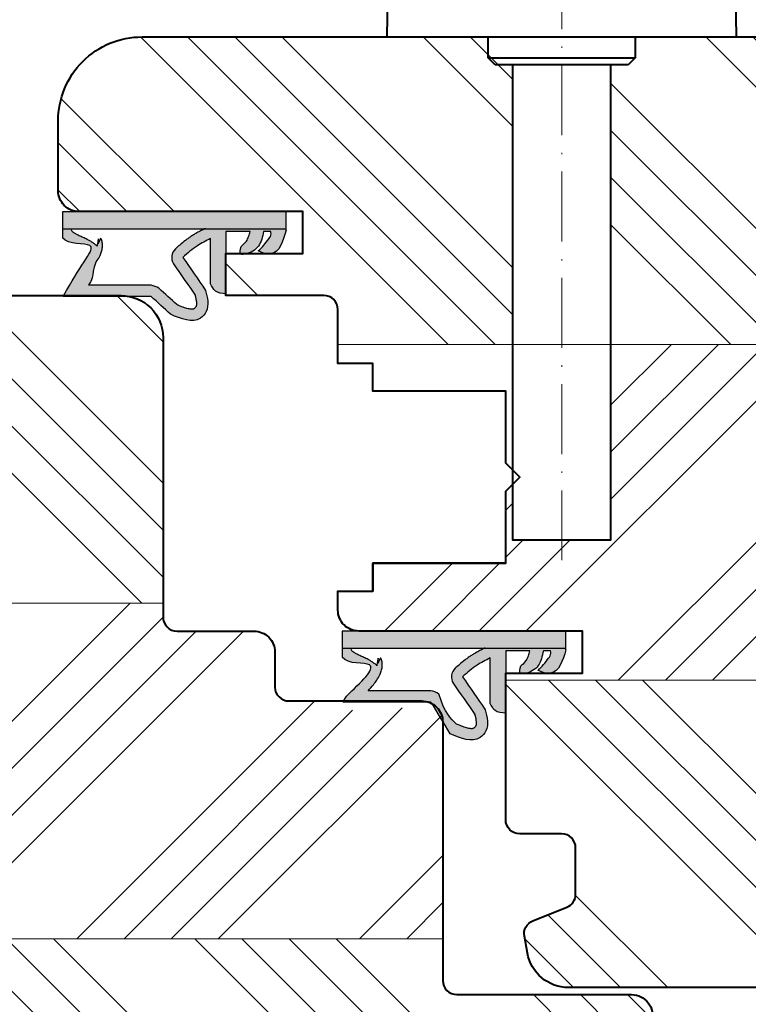
# Model space of a CAD drawing. Units: millimetres. Extents: x -8650 to 1466, y 7657 to 10727.
# Drawn here: x -7615 to -7562, y 8025 to 8095 of the extents above; entities that cross this region are included whole.
import ezdxf

# ---------------------------------------------------------------- set-up
doc = ezdxf.new("R2010")
doc.units = ezdxf.units.MM
doc.linetypes.add('GEN7A', pattern=[7.5, 5, -1.25, 0, -1.25])
doc.layers.get('DEFPOINTS').update_dxf_attribs({"lineweight": 25})
for name, color, linetype, lineweight in [('0 kreskowanie', 8, 'Continuous', 9), ('0 okucia', 253, 'Continuous', 13), ('05', 7, 'Continuous', 40), ('Hatching', 40, 'Continuous', 18), ('LINIA WYMIAROWA', 82, 'Continuous', 0), ('W_USZCZELKI', 17, 'Continuous', 25)]:
    doc.layers.add(name, color=color, linetype=linetype, lineweight=lineweight)
doc.layers.add('0 uszczelka wypeł', color=32, linetype='Continuous')
doc.styles.add('Standard A4', font='arial.ttf', dxfattribs={"height": 3})
doc.dimstyles.new('Bereco A4', dxfattribs={"dimtxt": 3, "dimasz": 3, "dimexe": 2, "dimexo": 1, "dimgap": 1, "dimtad": 1, "dimtoh": 1, "dimdec": 0, "dimdsep": 46, "dimtxsty": 'Standard A4', "dimcen": 0.09, "dimadec": 0, "dimazin": 2, "dimtfac": 1, "dimtdec": 0, "dimtofl": 0, "dimtmove": 0, "dimatfit": 0, "dimfxl": 3, "dimfxlon": 1, "dimtolj": 1, "dimtzin": 0, "dimlwd": 25, "dimlwe": 25, "dimarcsym": 0})
pattern_1 = [(45, (2971.362, -2079.192), (-10.102788, 10.102788), []), (45, (2974.73, -2079.192), (-10.102788, 10.102788), []), (45, (2978.097, -2079.192), (-10.102788, 10.102788), []), (45, (2981.465, -2079.192), (-10.102788, 10.102788), [])]
pattern_2 = [(135, (2971.362, -2079.192), (-10.102788, -10.102788), []), (135, (2971.362, -2075.825), (-10.102788, -10.102788), []), (135, (2971.362, -2072.457), (-10.102788, -10.102788), []), (135, (2971.362, -2069.09), (-10.102788, -10.102788), [])]

# ---------------------------------------------------------------- blocks, each defined once
blk = doc.blocks.new('*D441')
at = {"color": 0, "lineweight": 25, "transparency": 16777216}
for p, q in [((-7706.944, 8115.385), (-7706.944, 8120.385)), ((-7531.713, 8115.385), (-7531.713, 8120.385)), ((-7703.944, 8118.385), (-7534.713, 8118.385))]:
    blk.add_line(p, q, dxfattribs=at)
at = {"color": 0, "transparency": 16777216}
for points in [[(-7703.944, 8118.885), (-7703.944, 8117.885), (-7706.944, 8118.385)], [(-7534.713, 8118.885), (-7534.713, 8117.885), (-7531.713, 8118.385)]]:
    blk.add_solid(points, dxfattribs=at)
at = {"layer": 'DEFPOINTS', "color": 0, "transparency": 16777216}
for p in [(-7531.713, 8118.385), (-7531.713, 8081.992), (-7706.944, 8075.986)]:
    blk.add_point(p, dxfattribs=at)
at = {"color": 0, "transparency": 16777216, "insert": (-7619.328, 8120.917), "char_height": 3, "attachment_point": 5, "style": 'Standard A4'}
blk.add_mtext('\\A1;175', dxfattribs=at)
blk = doc.blocks.new('*D442')
at = {"color": 0, "lineweight": 25, "transparency": 16777216}
for p, q in [((-7626.851, 8104.692), (-7626.851, 8109.692)), ((-7611.805, 8104.692), (-7611.805, 8109.692)), ((-7614.805, 8107.692), (-7623.851, 8107.692))]:
    blk.add_line(p, q, dxfattribs=at)
at = {"color": 0, "transparency": 16777216}
for points in [[(-7623.851, 8108.192), (-7623.851, 8107.192), (-7626.851, 8107.692)], [(-7614.805, 8108.192), (-7614.805, 8107.192), (-7611.805, 8107.692)]]:
    blk.add_solid(points, dxfattribs=at)
at = {"layer": 'DEFPOINTS', "color": 0, "transparency": 16777216}
for p in [(-7626.851, 8107.692), (-7611.805, 8087.994), (-7626.851, 8082.994)]:
    blk.add_point(p, dxfattribs=at)
at = {"color": 0, "transparency": 16777216, "insert": (-7619.328, 8110.224), "char_height": 3, "attachment_point": 5, "style": 'Standard A4'}
blk.add_mtext('\\A1;15', dxfattribs=at)
blk = doc.blocks.new('*D446')
at = {"color": 0, "lineweight": 25, "transparency": 16777216}
for p, q in [((-7611.805, 8104.276), (-7611.805, 8109.276)), ((-7553.805, 8104.276), (-7553.805, 8109.276)), ((-7608.805, 8107.276), (-7556.805, 8107.276))]:
    blk.add_line(p, q, dxfattribs=at)
at = {"color": 0, "transparency": 16777216}
for points in [[(-7608.805, 8107.776), (-7608.805, 8106.776), (-7611.805, 8107.276)], [(-7556.805, 8107.776), (-7556.805, 8106.776), (-7553.805, 8107.276)]]:
    blk.add_solid(points, dxfattribs=at)
at = {"layer": 'DEFPOINTS', "color": 0, "transparency": 16777216}
for p in [(-7553.805, 8107.276), (-7553.805, 8089.994), (-7611.805, 8087.994)]:
    blk.add_point(p, dxfattribs=at)
at = {"color": 0, "transparency": 16777216, "insert": (-7599.964, 8109.807), "char_height": 3, "attachment_point": 5, "style": 'Standard A4'}
blk.add_mtext('\\A1;58', dxfattribs=at)
blk = doc.blocks.new('klamka1')
at = {"layer": '0 okucia', "color": 253, "linetype": 'GEN7A', "lineweight": 18}
blk.add_line((-11077.179, 10718.585), (-11077.179, 10809.962), dxfattribs=at)
at = {"layer": '05', "color": 253}
for p, q in [((-11089.551, 10763.341), (-11089.679, 10756.025)), ((-11064.679, 10756.023), (-11064.807, 10763.341)), ((-11089.679, 10756.023), (-11064.679, 10756.023)), ((-11082.429, 10754.523), (-11082.429, 10756.023)), ((-11071.929, 10756.023), (-11071.929, 10754.523)), ((-11081.929, 10754.023), (-11082.429, 10754.523)), ((-11082.429, 10754.523), (-11071.929, 10754.523)), ((-11072.429, 10754.023), (-11081.929, 10754.023)), ((-11071.929, 10754.523), (-11072.429, 10754.023))]:
    blk.add_line(p, q, dxfattribs=at)
blk.add_lwpolyline([(-11073.679, 10754.023), (-11073.679, 10720.023), (-11080.679, 10720.023), (-11080.679, 10754.023)], dxfattribs=at)
blk = doc.blocks.new('A$C5EC36985')
at = {"layer": '0 uszczelka wypeł'}
blk.add_line((6.571, 15.998), (6.571, 0), dxfattribs=at)
at = {"layer": 'W_USZCZELKI'}
for p, q in [((1.715, 9.649), (1.715, 15.946)), ((1.715, 15.946), (2.14, 15.701)), ((2.525, 9.649), (2.525, 14.143)), ((2.618, 5.409), (5.862, 5.409)), ((6.372, 4.307), (1.911, 4.307)), ((6.372, 2.574), (6.372, 4.307)), ((4.752, 1.445), (4.977, 1.993)), ((6.367, 1.106), (6.367, 1.615))]:
    blk.add_line(p, q, dxfattribs=at)
blk.add_lwpolyline([(6.454, 0), (7.786, 0), (7.786, 15.998), (5.927, 15.998)], dxfattribs=at)
for centre, radius, start, end in [((0.767, 10.019), 1.797, 329.25432, 348.11969), ((4.51, 7.323), 0.863, 44.22307, 121.55342)]:
    blk.add_arc(centre, radius, start, end, dxfattribs=at)
for points, knots in [([(2.14, 15.701), (4.12, 14.654), (5.844, 12.811), (5.355, 15.571), (5.927, 15.998)], [0, 0, 0, 0, 37.507954, 66.004896, 66.004896, 66.004896, 66.004896]), ([(2.525, 14.143), (2.665, 14.01), (2.805, 13.884), (4.058, 13.678), (4.169, 13.594), (4.4, 13.44), (4.52, 13.37), (4.737, 13.267), (4.831, 13.23), (5.031, 13.171), (5.139, 13.148), (5.339, 13.131), (5.428, 13.131), (5.611, 13.15), (5.704, 13.169), (5.887, 13.23), (5.976, 13.271), (5.305, 13.508), (6.129, 13.364), (5.334, 13.532), (5.334, 13.532), (5.292, 13.495), (5.32, 13.523), (5.412, 13.617), (5.467, 13.684), (5.564, 13.817), (5.607, 13.883), (5.686, 14.015), (5.722, 14.08), (5.809, 14.248), (5.858, 14.349), (5.95, 14.547), (5.994, 14.643), (6.08, 14.825), (6.121, 14.91), (6.202, 15.064), (6.242, 15.132), (6.314, 15.243), (6.348, 15.285), (6.391, 15.332), (6.405, 15.344), (6.571, 15.349)], [12.196541, 12.196541, 12.196541, 12.196541, 17.344833, 17.344833, 21.252819, 21.252819, 25.160806, 25.160806, 27.852205, 27.852205, 30.543604, 30.543604, 32.546169, 32.546169, 34.548733, 34.548733, 36.551298, 36.551298, 37.416876, 37.416876, 38.32968, 38.32968, 39.242484, 39.242484, 41.450914, 41.450914, 43.659344, 43.659344, 45.867775, 45.867775, 49.368833, 49.368833, 52.869892, 52.869892, 56.370951, 56.370951, 59.87201, 59.87201, 63.373069, 63.373069, 66.004896, 66.004896, 66.004896, 66.004896]), ([(1.137, 7.825), (1.524, 8.245), (1.911, 8.666), (2.302, 9.091), (2.307, 9.095), (2.311, 9.1)], [1.725327, 1.725327, 1.725327, 1.725327, 22.891379, 22.891379, 23.122605, 23.122605, 23.122605, 23.122605]), ([(1.823, 6.517), (1.744, 6.498), (1.668, 6.48), (1.505, 6.446), (1.42, 6.432), (1.272, 6.416), (1.21, 6.414), (1.124, 6.419), (1.095, 6.423), (1.046, 6.434), (1.027, 6.441), (1.003, 6.452), (0.997, 6.454), (0.984, 6.461), (0.977, 6.466), (0.954, 6.479), (0.938, 6.491), (0.902, 6.52), (0.882, 6.54), (0.859, 6.566), (0.853, 6.574), (0.843, 6.588), (0.84, 6.593), (0.833, 6.604), (0.831, 6.609), (0.823, 6.625), (0.819, 6.637), (0.811, 6.669), (0.808, 6.69), (0.805, 6.743), (0.805, 6.775), (0.812, 6.852), (0.818, 6.896), (0.846, 7.039), (0.878, 7.151), (0.962, 7.398), (1.015, 7.533), (1.095, 7.724), (1.115, 7.774), (1.137, 7.825)], [1.734199, 1.734199, 1.734199, 1.734199, 4.696953, 4.696953, 8.625381, 8.625381, 12.55381, 12.55381, 15.401517, 15.401517, 18.249224, 18.249224, 19.205319, 19.205319, 20.161413, 20.161413, 22.073602, 22.073602, 24.710364, 24.710364, 26.02314, 26.02314, 27.284195, 27.284195, 28.545251, 28.545251, 31.264931, 31.264931, 33.984612, 33.984612, 36.704292, 36.704292, 39.423973, 39.423973, 44.606471, 44.606471, 49.788969, 49.788969, 51.559552, 51.559552, 51.559552, 51.559552]), ([(6.587, 5.772), (6.562, 5.822), (6.537, 5.873), (6.459, 6.027), (6.405, 6.132), (6.298, 6.333), (6.246, 6.429), (6.146, 6.601), (6.099, 6.678), (6.025, 6.793), (5.999, 6.833), (5.947, 6.91), (5.921, 6.948), (5.841, 7.06), (5.787, 7.133), (5.624, 7.345), (5.512, 7.48), (5.31, 7.718), (5.218, 7.823), (5.128, 7.925)], [0, 0, 0, 0, 2.069272, 2.069272, 6.207817, 6.207817, 9.873115, 9.873115, 12.759941, 12.759941, 14.246743, 14.246743, 15.733545, 15.733545, 18.707148, 18.707148, 24.654355, 24.654355, 29.666069, 29.666069, 29.666069, 29.666069])]:
    blk.add_open_spline(points, degree=3, knots=knots, dxfattribs=at)
for points in [[(0.446, 8.27), (1.715, 9.649)], [(2.16, 5.765), (0.649, 5.723), (0.169, 6.139), (0.446, 8.27)], [(4.519, 7.391), (2.16, 5.765)], [(5.862, 5.409), (5.344, 6.354), (4.519, 7.391)], [(1.911, 4.307), (2.111, 5.066), (2.618, 5.409)], [(6.367, 1.615), (5.321, 1.983), (4.751, 2.945), (4.751, 3.233), (5.305, 3.222)], [(5.305, 3.222), (5.674, 2.848), (6.017, 2.685), (6.372, 2.574)], [(6.454, 0), (4.766, 1.099), (4.752, 1.445)], [(4.977, 1.993), (5.839, 1.245), (6.204, 1.081), (6.367, 1.106)]]:
    blk.add_spline(points, degree=3, dxfattribs=at)
blk.add_open_spline([(4.059, 8.058), (3.314, 7.544), (2.568, 7.031), (1.823, 6.517)], degree=3, dxfattribs=at)
blk = doc.blocks.new('A$C5BB50296')
at = {"layer": '0 uszczelka wypeł'}
h = blk.add_hatch(color=256, dxfattribs=at)
h.paths.add_polyline_path([(7.791, 15.998), (6.575, 15.998), (6.575, 0), (7.791, 0)])
edge = h.paths.add_edge_path()
edge.add_spline(control_points=[(5.931, 15.998), (5.36, 15.571), (5.849, 12.811), (4.124, 14.654), (2.144, 15.701)], knot_values=[0, 0, 0, 0, 28.496942, 66.004896, 66.004896, 66.004896, 66.004896], degree=3, periodic=0)
edge.add_line((2.144, 15.701), (1.719, 15.946))
edge.add_line((1.719, 15.946), (1.719, 9.649))
edge.add_spline(control_points=[(1.719, 9.649), (1.296, 9.189), (0.873, 8.73), (0.45, 8.27)], knot_values=[0, 0, 0, 0, 1.873224, 1.873224, 1.873224, 1.873224], degree=3, periodic=0)
edge.add_spline(control_points=[(0.45, 8.27), (0.119, 7.493), (-0.31, 6.487), (0.883, 5.45), (1.635, 5.635), (2.164, 5.765)], knot_values=[0, 0, 0, 0, 2.149666, 2.784944, 4.296584, 4.296584, 4.296584, 4.296584], degree=3, periodic=0)
edge.add_spline(control_points=[(2.164, 5.765), (2.951, 6.307), (3.737, 6.849), (4.523, 7.391)], knot_values=[0, 0, 0, 0, 2.864876, 2.864876, 2.864876, 2.864876], degree=3, periodic=0)
edge.add_spline(control_points=[(4.523, 7.391), (4.815, 7.057), (5.346, 6.451), (5.705, 5.732), (5.867, 5.409)], knot_values=[0, 0, 0, 0, 1.325505, 2.403327, 2.403327, 2.403327, 2.403327], degree=3, periodic=0)
edge.add_line((5.867, 5.409), (2.623, 5.409))
edge.add_spline(control_points=[(2.623, 5.409), (2.428, 5.313), (1.983, 5.094), (1.94, 4.59), (1.916, 4.307)], knot_values=[0, 0, 0, 0, 0.612441, 1.397634, 1.397634, 1.397634, 1.397634], degree=3, periodic=0)
edge.add_line((1.916, 4.307), (6.376, 4.307))
edge.add_line((6.376, 4.307), (6.376, 2.574))
edge.add_spline(control_points=[(6.376, 2.574), (6.258, 2.608), (6.018, 2.678), (5.617, 2.846), (5.422, 3.084), (5.309, 3.222)], knot_values=[0, 0, 0, 0, 0.372416, 0.751402, 1.277457, 1.277457, 1.277457, 1.277457], degree=3, periodic=0)
edge.add_spline(control_points=[(5.309, 3.222), (5.065, 3.289), (4.695, 3.391), (4.786, 2.607), (5.231, 1.86), (5.992, 1.696), (6.371, 1.615)], knot_values=[0, 0, 0, 0, 0.554162, 0.841873, 1.960271, 3.069518, 3.069518, 3.069518, 3.069518], degree=3, periodic=0)
edge.add_line((6.371, 1.615), (6.371, 1.106))
edge.add_spline(control_points=[(6.371, 1.106), (6.316, 1.094), (6.129, 1.05), (5.611, 1.39), (5.25, 1.736), (4.982, 1.993)], knot_values=[0, 0, 0, 0, 0.165409, 0.565039, 1.70579, 1.70579, 1.70579, 1.70579], degree=3, periodic=0)
edge.add_line((4.982, 1.993), (4.756, 1.445))
edge.add_spline(control_points=[(4.756, 1.445), (4.754, 1.326), (4.742, 0.514), (5.668, 0.237), (6.458, 0)], knot_values=[0, 0, 0, 0, 0.346395, 2.360121, 2.360121, 2.360121, 2.360121], degree=3, periodic=0)
edge.add_line((6.458, 0), (6.575, 0))
edge.add_line((6.575, 0), (6.575, 5.803))
edge.add_spline(control_points=[(6.575, 5.803), (6.556, 5.843), (6.535, 5.884), (6.463, 6.027), (6.409, 6.132), (6.303, 6.333), (6.25, 6.429), (6.15, 6.601), (6.104, 6.678), (6.03, 6.793), (6.004, 6.833), (5.952, 6.91), (5.925, 6.948), (5.846, 7.06), (5.792, 7.133), (5.628, 7.345), (5.517, 7.48), (5.314, 7.718), (5.222, 7.823), (5.133, 7.925)], knot_values=[0.434774, 0.434774, 0.434774, 0.434774, 2.069272, 2.069272, 6.207817, 6.207817, 9.873115, 9.873115, 12.759941, 12.759941, 14.246743, 14.246743, 15.733545, 15.733545, 18.707148, 18.707148, 24.654355, 24.654355, 29.666069, 29.666069, 29.666069, 29.666069], degree=3, periodic=0)
edge.add_arc((4.514, 7.323), 0.863, 44.22307, 121.55342)
edge.add_spline(control_points=[(4.063, 8.058), (3.318, 7.544), (2.573, 7.031), (1.827, 6.517)], knot_values=[0, 0, 0, 0, 33.522627, 33.522627, 33.522627, 33.522627], degree=3, periodic=0)
edge.add_spline(control_points=[(1.827, 6.517), (1.748, 6.498), (1.673, 6.48), (1.509, 6.446), (1.424, 6.432), (1.277, 6.416), (1.214, 6.414), (1.128, 6.419), (1.099, 6.423), (1.05, 6.434), (1.031, 6.441), (1.007, 6.452), (1.001, 6.454), (0.988, 6.461), (0.981, 6.466), (0.959, 6.479), (0.943, 6.491), (0.906, 6.52), (0.886, 6.54), (0.863, 6.566), (0.857, 6.574), (0.847, 6.588), (0.844, 6.593), (0.838, 6.604), (0.835, 6.609), (0.827, 6.625), (0.823, 6.637), (0.816, 6.669), (0.812, 6.69), (0.809, 6.743), (0.81, 6.775), (0.816, 6.852), (0.823, 6.896), (0.851, 7.039), (0.882, 7.151), (0.966, 7.398), (1.019, 7.533), (1.099, 7.724), (1.12, 7.774), (1.141, 7.825)], knot_values=[1.734199, 1.734199, 1.734199, 1.734199, 4.696953, 4.696953, 8.625381, 8.625381, 12.55381, 12.55381, 15.401517, 15.401517, 18.249224, 18.249224, 19.205319, 19.205319, 20.161413, 20.161413, 22.073602, 22.073602, 24.710364, 24.710364, 26.02314, 26.02314, 27.284195, 27.284195, 28.545251, 28.545251, 31.264931, 31.264931, 33.984612, 33.984612, 36.704292, 36.704292, 39.423973, 39.423973, 44.606471, 44.606471, 49.788969, 49.788969, 51.559552, 51.559552, 51.559552, 51.559552], degree=3, periodic=0)
edge.add_spline(control_points=[(1.141, 7.825), (1.528, 8.245), (1.915, 8.666), (2.307, 9.091), (2.311, 9.095), (2.315, 9.1)], knot_values=[1.725327, 1.725327, 1.725327, 1.725327, 22.891379, 22.891379, 23.122605, 23.122605, 23.122605, 23.122605], degree=3, periodic=0)
edge.add_arc((0.771, 10.019), 1.797, 329.25432, 348.11969)
edge.add_line((2.529, 9.649), (2.529, 14.143))
edge.add_spline(control_points=[(2.529, 14.143), (2.669, 14.01), (2.81, 13.884), (4.063, 13.678), (4.174, 13.594), (4.404, 13.44), (4.524, 13.37), (4.742, 13.267), (4.835, 13.23), (5.036, 13.171), (5.143, 13.148), (5.343, 13.131), (5.432, 13.131), (5.615, 13.15), (5.709, 13.169), (5.891, 13.23), (5.98, 13.271), (5.31, 13.508), (6.133, 13.364), (5.339, 13.532), (5.339, 13.532), (5.296, 13.495), (5.324, 13.523), (5.416, 13.617), (5.471, 13.684), (5.569, 13.817), (5.612, 13.883), (5.69, 14.015), (5.726, 14.08), (5.813, 14.248), (5.862, 14.349), (5.954, 14.547), (5.998, 14.643), (6.084, 14.825), (6.126, 14.91), (6.207, 15.064), (6.246, 15.132), (6.319, 15.243), (6.352, 15.285), (6.396, 15.332), (6.41, 15.344), (6.575, 15.349)], knot_values=[12.196541, 12.196541, 12.196541, 12.196541, 17.344833, 17.344833, 21.252819, 21.252819, 25.160806, 25.160806, 27.852205, 27.852205, 30.543604, 30.543604, 32.546169, 32.546169, 34.548733, 34.548733, 36.551298, 36.551298, 37.416876, 37.416876, 38.32968, 38.32968, 39.242484, 39.242484, 41.450914, 41.450914, 43.659344, 43.659344, 45.867775, 45.867775, 49.368833, 49.368833, 52.869892, 52.869892, 56.370951, 56.370951, 59.87201, 59.87201, 63.373069, 63.373069, 66.004896, 66.004896, 66.004896, 66.004896], degree=3, periodic=0)
edge.add_line((6.575, 15.349), (6.575, 15.998))
edge.add_line((6.575, 15.998), (5.931, 15.998))
at = {"layer": 'LINIA WYMIAROWA'}
blk.add_blockref('A$C5EC36985', (0.004, 0), dxfattribs=at)
blk = doc.blocks.new('A$C38494AF0')
at = {"layer": '0 uszczelka wypeł'}
h = blk.add_hatch(color=256, dxfattribs=at)
edge = h.paths.add_edge_path()
edge.add_spline(control_points=[(5.072, 6.349), (5.828, 6.809), (6.584, 7.268), (7.34, 7.727)], knot_values=[0, 0, 0, 0, 2.654449, 2.654449, 2.654449, 2.654449], degree=3, periodic=0)
edge.add_spline(control_points=[(7.34, 7.727), (7.671, 8.504), (8.101, 9.511), (6.908, 10.548), (6.156, 10.363), (5.626, 10.233)], knot_values=[0, 0, 0, 0, 2.149666, 2.784944, 4.296584, 4.296584, 4.296584, 4.296584], degree=3, periodic=0)
edge.add_spline(control_points=[(5.626, 10.233), (4.84, 9.691), (4.054, 9.149), (3.268, 8.606)], knot_values=[0, 0, 0, 0, 2.864876, 2.864876, 2.864876, 2.864876], degree=3, periodic=0)
edge.add_spline(control_points=[(3.268, 8.606), (2.975, 8.941), (2.445, 9.547), (2.085, 10.266), (1.924, 10.589)], knot_values=[0, 0, 0, 0, 1.325505, 2.403327, 2.403327, 2.403327, 2.403327], degree=3, periodic=0)
edge.add_line((1.924, 10.589), (5.168, 10.589))
edge.add_spline(control_points=[(5.168, 10.589), (5.363, 10.685), (5.807, 10.904), (5.851, 11.408), (5.875, 11.691)], knot_values=[0, 0, 0, 0, 0.612441, 1.397634, 1.397634, 1.397634, 1.397634], degree=3, periodic=0)
edge.add_line((5.875, 11.691), (1.414, 11.691))
edge.add_line((1.414, 11.691), (1.414, 13.424))
edge.add_spline(control_points=[(1.414, 13.424), (1.533, 13.389), (1.773, 13.319), (2.174, 13.152), (2.368, 12.914), (2.481, 12.776)], knot_values=[0, 0, 0, 0, 0.372416, 0.751402, 1.277457, 1.277457, 1.277457, 1.277457], degree=3, periodic=0)
edge.add_spline(control_points=[(2.481, 12.776), (2.725, 12.709), (3.096, 12.607), (3.004, 13.39), (2.56, 14.138), (1.798, 14.301), (1.419, 14.383)], knot_values=[0, 0, 0, 0, 0.554162, 0.841873, 1.960271, 3.069518, 3.069518, 3.069518, 3.069518], degree=3, periodic=0)
edge.add_line((1.419, 14.383), (1.419, 14.891))
edge.add_spline(control_points=[(1.419, 14.891), (1.474, 14.904), (1.662, 14.948), (2.179, 14.608), (2.541, 14.262), (2.809, 14.005)], knot_values=[0, 0, 0, 0, 0.165409, 0.565039, 1.70579, 1.70579, 1.70579, 1.70579], degree=3, periodic=0)
edge.add_line((2.809, 14.005), (3.035, 14.553))
edge.add_spline(control_points=[(3.035, 14.553), (3.037, 14.672), (3.049, 15.484), (2.123, 15.761), (1.333, 15.998)], knot_values=[0, 0, 0, 0, 0.346395, 2.360121, 2.360121, 2.360121, 2.360121], degree=3, periodic=0)
edge.add_line((1.333, 15.998), (1.215, 15.998))
edge.add_line((1.215, 15.998), (1.215, 10.194))
edge.add_spline(control_points=[(1.215, 10.194), (1.235, 10.155), (1.255, 10.114), (1.328, 9.971), (1.381, 9.866), (1.488, 9.665), (1.541, 9.569), (1.641, 9.397), (1.687, 9.32), (1.761, 9.205), (1.787, 9.165), (1.839, 9.088), (1.865, 9.05), (1.945, 8.938), (1.999, 8.865), (2.163, 8.652), (2.274, 8.518), (2.477, 8.28), (2.568, 8.175), (2.658, 8.073)], knot_values=[0.434774, 0.434774, 0.434774, 0.434774, 2.069272, 2.069272, 6.207817, 6.207817, 9.873115, 9.873115, 12.759941, 12.759941, 14.246743, 14.246743, 15.733545, 15.733545, 18.707148, 18.707148, 24.654355, 24.654355, 29.666069, 29.666069, 29.666069, 29.666069], degree=3, periodic=0)
edge.add_arc((3.276, 8.675), 0.863, 224.22307, 301.55342)
edge.add_spline(control_points=[(3.728, 7.939), (4.473, 8.453), (5.218, 8.967), (5.963, 9.481)], knot_values=[0, 0, 0, 0, 33.522627, 33.522627, 33.522627, 33.522627], degree=3, periodic=0)
edge.add_spline(control_points=[(5.963, 9.481), (6.043, 9.5), (6.118, 9.518), (6.282, 9.551), (6.367, 9.566), (6.514, 9.582), (6.576, 9.583), (6.662, 9.579), (6.692, 9.574), (6.74, 9.563), (6.759, 9.557), (6.783, 9.546), (6.789, 9.544), (6.802, 9.536), (6.81, 9.532), (6.832, 9.518), (6.848, 9.507), (6.885, 9.477), (6.904, 9.458), (6.927, 9.432), (6.934, 9.424), (6.943, 9.41), (6.947, 9.405), (6.953, 9.394), (6.956, 9.389), (6.963, 9.373), (6.967, 9.361), (6.975, 9.328), (6.978, 9.308), (6.981, 9.255), (6.981, 9.223), (6.974, 9.146), (6.968, 9.102), (6.94, 8.959), (6.909, 8.847), (6.824, 8.6), (6.771, 8.465), (6.692, 8.274), (6.671, 8.224), (6.649, 8.173)], knot_values=[1.734199, 1.734199, 1.734199, 1.734199, 4.696953, 4.696953, 8.625381, 8.625381, 12.55381, 12.55381, 15.401517, 15.401517, 18.249224, 18.249224, 19.205319, 19.205319, 20.161413, 20.161413, 22.073602, 22.073602, 24.710364, 24.710364, 26.02314, 26.02314, 27.284195, 27.284195, 28.545251, 28.545251, 31.264931, 31.264931, 33.984612, 33.984612, 36.704292, 36.704292, 39.423973, 39.423973, 44.606471, 44.606471, 49.788969, 49.788969, 51.559552, 51.559552, 51.559552, 51.559552], degree=3, periodic=0)
edge.add_spline(control_points=[(6.649, 8.173), (6.262, 7.753), (5.875, 7.332), (4.484, 6.907), (4.48, 6.902), (4.476, 6.898)], knot_values=[1.725327, 1.725327, 1.725327, 1.725327, 22.891379, 22.891379, 23.122605, 23.122605, 23.122605, 23.122605], degree=3, periodic=0)
edge.add_arc((6.02, 5.979), 1.797, 149.25432, 168.11969)
edge.add_line((4.262, 6.349), (4.262, 1.855))
edge.add_spline(control_points=[(4.262, 1.855), (4.122, 1.988), (3.981, 2.114), (3.728, 2.32), (3.617, 2.404), (3.386, 2.557), (3.267, 2.628), (3.049, 2.73), (2.955, 2.768), (2.755, 2.827), (2.648, 2.85), (2.448, 2.867), (2.358, 2.867), (2.176, 2.848), (2.082, 2.828), (1.9, 2.768), (1.811, 2.727), (2.481, 2.49), (1.658, 2.633), (2.452, 2.466), (2.452, 2.466), (2.495, 2.503), (2.466, 2.475), (2.374, 2.381), (2.32, 2.314), (2.222, 2.181), (2.179, 2.114), (2.1, 1.983), (2.065, 1.918), (1.977, 1.75), (1.929, 1.649), (1.836, 1.451), (1.792, 1.355), (1.707, 1.173), (1.665, 1.088), (1.584, 0.934), (1.544, 0.866), (1.472, 0.755), (1.439, 0.713), (1.395, 0.666), (1.381, 0.654), (1.215, 0.649)], knot_values=[12.196541, 12.196541, 12.196541, 12.196541, 17.344833, 17.344833, 21.252819, 21.252819, 25.160806, 25.160806, 27.852205, 27.852205, 30.543604, 30.543604, 32.546169, 32.546169, 34.548733, 34.548733, 36.551298, 36.551298, 37.416876, 37.416876, 38.32968, 38.32968, 39.242484, 39.242484, 41.450914, 41.450914, 43.659344, 43.659344, 45.867775, 45.867775, 49.368833, 49.368833, 52.869892, 52.869892, 56.370951, 56.370951, 59.87201, 59.87201, 63.373069, 63.373069, 66.004896, 66.004896, 66.004896, 66.004896], degree=3, periodic=0)
edge.add_line((1.215, 0.649), (1.215, 0))
edge.add_line((1.215, 0), (1.859, 0))
edge.add_spline(control_points=[(1.859, 0), (2.431, 0.427), (1.942, 3.187), (3.667, 1.344), (4.647, 0.297)], knot_values=[0, 0, 0, 0, 28.496942, 66.004896, 66.004896, 66.004896, 66.004896], degree=3, periodic=0)
edge.add_line((4.647, 0.297), (5.072, 0.051))
edge.add_line((5.072, 0.051), (5.072, 6.349))
h.paths.add_polyline_path([(1.215, 15.998), (0, 15.998), (0, 0), (1.215, 0)])
blk.add_line((1.215, 0), (1.215, 15.998), dxfattribs=at)
at = {"layer": 'W_USZCZELKI'}
for p, q in [((1.419, 14.891), (1.419, 14.383)), ((3.035, 14.553), (2.809, 14.005)), ((1.414, 13.424), (1.414, 11.691)), ((1.414, 11.691), (5.875, 11.691)), ((5.168, 10.589), (1.924, 10.589)), ((4.262, 6.349), (4.262, 1.855)), ((5.072, 6.349), (5.072, 0.051)), ((5.072, 0.051), (4.647, 0.297))]:
    blk.add_line(p, q, dxfattribs=at)
blk.add_lwpolyline([(1.333, 15.998), (0, 15.998), (0, 0), (1.859, 0)], dxfattribs=at)
for centre, radius, start, end in [((3.276, 8.675), 0.863, 224.22307, 301.55342), ((6.02, 5.979), 1.797, 149.25432, 168.11969)]:
    blk.add_arc(centre, radius, start, end, dxfattribs=at)
for points in [[(1.333, 15.998), (3.02, 14.899), (3.035, 14.553)], [(2.809, 14.005), (1.947, 14.753), (1.583, 14.917), (1.419, 14.891)], [(1.419, 14.383), (2.466, 14.015), (3.035, 13.052), (3.035, 12.765), (2.481, 12.776)], [(2.481, 12.776), (2.112, 13.15), (1.77, 13.313), (1.414, 13.424)], [(5.875, 11.691), (5.675, 10.932), (5.168, 10.589)], [(1.924, 10.589), (2.442, 9.644), (3.268, 8.606)], [(3.268, 8.606), (5.626, 10.233)], [(5.626, 10.233), (7.137, 10.275), (7.618, 9.859), (7.34, 7.727)], [(7.34, 7.727), (5.072, 6.349)]]:
    blk.add_spline(points, degree=3, dxfattribs=at)
for points, knots in [([(1.199, 10.226), (1.224, 10.176), (1.25, 10.125), (1.328, 9.971), (1.381, 9.866), (1.488, 9.665), (1.541, 9.569), (1.641, 9.397), (1.687, 9.32), (1.761, 9.205), (1.787, 9.165), (1.839, 9.088), (1.865, 9.05), (1.945, 8.938), (1.999, 8.865), (2.163, 8.652), (2.274, 8.518), (2.477, 8.28), (2.568, 8.175), (2.658, 8.073)], [0, 0, 0, 0, 2.069272, 2.069272, 6.207817, 6.207817, 9.873115, 9.873115, 12.759941, 12.759941, 14.246743, 14.246743, 15.733545, 15.733545, 18.707148, 18.707148, 24.654355, 24.654355, 29.666069, 29.666069, 29.666069, 29.666069]), ([(5.963, 9.481), (6.043, 9.5), (6.118, 9.518), (6.282, 9.551), (6.367, 9.566), (6.514, 9.582), (6.576, 9.583), (6.662, 9.579), (6.692, 9.574), (6.74, 9.563), (6.759, 9.557), (6.783, 9.546), (6.789, 9.544), (6.802, 9.536), (6.81, 9.532), (6.832, 9.518), (6.848, 9.507), (6.885, 9.477), (6.904, 9.458), (6.927, 9.432), (6.934, 9.424), (6.943, 9.41), (6.947, 9.405), (6.953, 9.394), (6.956, 9.389), (6.963, 9.373), (6.967, 9.361), (6.975, 9.328), (6.978, 9.308), (6.981, 9.255), (6.981, 9.223), (6.974, 9.146), (6.968, 9.102), (6.94, 8.959), (6.909, 8.847), (6.824, 8.6), (6.771, 8.465), (6.692, 8.274), (6.671, 8.224), (6.649, 8.173)], [1.734199, 1.734199, 1.734199, 1.734199, 4.696953, 4.696953, 8.625381, 8.625381, 12.55381, 12.55381, 15.401517, 15.401517, 18.249224, 18.249224, 19.205319, 19.205319, 20.161413, 20.161413, 22.073602, 22.073602, 24.710364, 24.710364, 26.02314, 26.02314, 27.284195, 27.284195, 28.545251, 28.545251, 31.264931, 31.264931, 33.984612, 33.984612, 36.704292, 36.704292, 39.423973, 39.423973, 44.606471, 44.606471, 49.788969, 49.788969, 51.559552, 51.559552, 51.559552, 51.559552]), ([(6.649, 8.173), (6.262, 7.753), (5.875, 7.332), (4.484, 6.907), (4.48, 6.902), (4.476, 6.898)], [1.725327, 1.725327, 1.725327, 1.725327, 22.891379, 22.891379, 23.122605, 23.122605, 23.122605, 23.122605]), ([(4.262, 1.855), (4.122, 1.988), (3.981, 2.114), (3.728, 2.32), (3.617, 2.404), (3.386, 2.557), (3.267, 2.628), (3.049, 2.73), (2.955, 2.768), (2.755, 2.827), (2.648, 2.85), (2.448, 2.867), (2.358, 2.867), (2.176, 2.848), (2.082, 2.828), (1.9, 2.768), (1.811, 2.727), (2.481, 2.49), (1.658, 2.633), (2.452, 2.466), (2.452, 2.466), (2.495, 2.503), (2.466, 2.475), (2.374, 2.381), (2.32, 2.314), (2.222, 2.181), (2.179, 2.114), (2.1, 1.983), (2.065, 1.918), (1.977, 1.75), (1.929, 1.649), (1.836, 1.451), (1.792, 1.355), (1.707, 1.173), (1.665, 1.088), (1.584, 0.934), (1.544, 0.866), (1.472, 0.755), (1.439, 0.713), (1.395, 0.666), (1.381, 0.654), (1.215, 0.649)], [12.196541, 12.196541, 12.196541, 12.196541, 17.344833, 17.344833, 21.252819, 21.252819, 25.160806, 25.160806, 27.852205, 27.852205, 30.543604, 30.543604, 32.546169, 32.546169, 34.548733, 34.548733, 36.551298, 36.551298, 37.416876, 37.416876, 38.32968, 38.32968, 39.242484, 39.242484, 41.450914, 41.450914, 43.659344, 43.659344, 45.867775, 45.867775, 49.368833, 49.368833, 52.869892, 52.869892, 56.370951, 56.370951, 59.87201, 59.87201, 63.373069, 63.373069, 66.004896, 66.004896, 66.004896, 66.004896]), ([(4.647, 0.297), (3.667, 1.344), (1.942, 3.187), (2.431, 0.427), (1.859, 0)], [0, 0, 0, 0, 37.507954, 66.004896, 66.004896, 66.004896, 66.004896])]:
    blk.add_open_spline(points, degree=3, knots=knots, dxfattribs=at)
blk.add_open_spline([(3.728, 7.939), (4.473, 8.453), (5.218, 8.967), (5.963, 9.481)], degree=3, dxfattribs=at)

msp = doc.modelspace()

# ---------------------------------------------------------------- hatches: boundary and pattern name
at = {"layer": 'Hatching'}
h = msp.add_hatch(dxfattribs=at)
h.set_pattern_fill('ANSI34', color=256, scale=0.75, style=0)
h.set_pattern_definition(pattern_1)
h.paths.add_polyline_path([(-7666.351, 8093.994), (-7677.851, 8093.994), (-7678.849, 8093.994, 0.414214), (-7681.849, 8090.994), (-7681.849, 8089.994), (-7685.849, 8089.994, 0.414214), (-7686.849, 8088.994), (-7686.849, 8085.994), (-7682.849, 8085.994), (-7682.849, 8081.994), (-7686.849, 8081.994), (-7686.849, 8071.994), (-7666.351, 8071.994)])
h.paths.add_polyline_path([(-7663.22, 8031.742, -0.306678), (-7663.849, 8032.671), (-7663.849, 8035.994, -0.414214), (-7662.849, 8036.994), (-7659.849, 8036.994, 0.414214), (-7658.849, 8037.994), (-7658.849, 8047.994), (-7686.851, 8047.994), (-7686.851, 8046.494), (-7686.851, 8043.994), (-7703.572, 8043.994), (-7703.572, 8043.991), (-7704.775, 8043.991), (-7706.832, 8041.94), (-7703.255, 8030.24, 0.329751), (-7697.517, 8025.994), (-7663.352, 8025.994, 0.362465), (-7660.401, 8028.457), (-7660.181, 8029.664, 0.356593), (-7660.794, 8030.772)])
h.paths.add_polyline_path([(-7626.851, 8082.994), (-7626.851, 8087.994, 0.414214), (-7632.851, 8093.994), (-7659.351, 8093.994), (-7659.351, 8071.994), (-7646.851, 8071.994), (-7646.851, 8074.494, -0.414214), (-7645.851, 8075.494), (-7638.849, 8075.494), (-7638.849, 8078.494), (-7639.701, 8078.494), (-7644.349, 8078.494), (-7644.349, 8081.494), (-7628.351, 8081.494, 0.414214)])
h.paths.add_polyline_path([(-7551.808, 8071.994), (-7572.305, 8071.994), (-7572.305, 8057.994), (-7579.305, 8057.994), (-7579.305, 8061.996), (-7579.808, 8061.494), (-7579.808, 8056.344), (-7589.308, 8056.344), (-7589.308, 8054.344), (-7591.805, 8054.344), (-7591.805, 8052.994, 0.414214), (-7590.305, 8051.494), (-7574.308, 8051.494), (-7574.308, 8048.494), (-7579.808, 8048.494), (-7579.808, 8047.994), (-7554.805, 8047.994), (-7554.805, 8054.994), (-7551.808, 8054.994)])
h = msp.add_hatch(dxfattribs=at)
h.set_pattern_fill('ANSI34', color=256, scale=0.75, angle=90, style=0)
h.set_pattern_definition(pattern_2)
h.paths.add_polyline_path([(-7658.849, 8061.494), (-7659.351, 8061.996), (-7659.351, 8057.994), (-7666.351, 8057.994), (-7666.351, 8071.994), (-7686.849, 8071.994), (-7686.849, 8054.994), (-7683.851, 8054.994), (-7683.851, 8047.994), (-7658.849, 8047.994), (-7658.849, 8048.494), (-7659.701, 8048.494), (-7664.349, 8048.494), (-7664.349, 8051.494), (-7648.351, 8051.494, 0.414214), (-7646.851, 8052.994), (-7646.851, 8054.344), (-7649.349, 8054.344), (-7649.349, 8056.344), (-7658.849, 8056.344)])
h.paths.add_polyline_path([(-7649.349, 8070.644), (-7646.851, 8070.644), (-7646.851, 8071.994), (-7659.351, 8071.994), (-7659.351, 8062.991), (-7658.849, 8063.494), (-7658.849, 8068.644), (-7649.349, 8068.644)], flags=17)
h.paths.add_polyline_path([(-7579.305, 8093.994), (-7590.805, 8093.994), (-7605.805, 8093.994, 0.414214), (-7611.805, 8087.994), (-7611.805, 8082.994, 0.414214), (-7610.305, 8081.494), (-7594.308, 8081.494), (-7594.308, 8078.494), (-7599.808, 8078.494), (-7599.808, 8076.494), (-7599.808, 8075.949), (-7599.808, 8075.494), (-7592.805, 8075.494, -0.414214), (-7591.805, 8074.494), (-7591.805, 8071.994), (-7579.305, 8071.994)])
h.paths.add_polyline_path([(-7551.808, 8081.994), (-7555.808, 8081.994), (-7555.808, 8085.994), (-7551.808, 8085.994), (-7551.808, 8088.994, 0.414214), (-7552.808, 8089.994), (-7553.805, 8089.994), (-7556.808, 8089.994), (-7556.808, 8090.994, 0.414214), (-7559.808, 8093.994), (-7572.305, 8093.994), (-7572.305, 8071.994), (-7551.808, 8071.994)])
h = msp.add_hatch(dxfattribs=at)
h.set_pattern_fill('ANSI34', color=256, scale=0.75, angle=90, style=0)
h.set_pattern_definition(pattern_2)
h.paths.add_polyline_path([(-7604.308, 8053.494), (-7634.349, 8053.494), (-7634.349, 8072.494, -0.414214), (-7631.349, 8075.494), (-7629.849, 8075.494), (-7619.528, 8075.494), (-7608.808, 8075.494), (-7607.308, 8075.494, -0.414214), (-7604.308, 8072.494)])
h.paths.add_polyline_path([(-7572.485, 8011.941, -0.339454), (-7578.28, 8007.494), (-7619.528, 8007.494), (-7660.376, 8007.494, -0.339454), (-7666.172, 8011.941), (-7669.298, 8023.606, -0.493145), (-7667.849, 8025.494), (-7655.349, 8025.494, 0.414214), (-7654.349, 8026.494), (-7654.349, 8029.494), (-7584.308, 8029.494), (-7584.308, 8026.494, 0.414214), (-7583.308, 8025.494), (-7570.808, 8025.494, -0.493145), (-7569.359, 8023.606)])
h = msp.add_hatch(dxfattribs=at)
h.set_pattern_fill('ANSI34', color=256, scale=0.75, style=0)
h.set_pattern_definition(pattern_1)
h.paths.add_polyline_path([(-7584.308, 8029.494), (-7654.349, 8029.494), (-7654.349, 8044.994, -0.101839), (-7654.227, 8045.586), (-7649.223, 8046.329), (-7649.085, 8046.237), (-7649.131, 8045.995), (-7649.38, 8045.705), (-7649.348, 8045.56), (-7649.062, 8045.494), (-7648.14, 8045.494, 0.459352), (-7647.893, 8045.782), (-7647.937, 8046.074), (-7648.048, 8046.343), (-7648.097, 8046.494), (-7643.349, 8046.494, 0.414214), (-7642.349, 8047.494), (-7642.349, 8049.994, -0.414214), (-7640.849, 8051.494), (-7635.349, 8051.494, 0.414214), (-7634.349, 8052.494), (-7634.349, 8053.494), (-7604.308, 8053.494), (-7604.308, 8052.494, 0.414214), (-7603.308, 8051.494), (-7597.808, 8051.494, -0.414214), (-7596.308, 8049.994), (-7596.308, 8047.494, 0.414214), (-7595.308, 8046.494), (-7590.56, 8046.494), (-7590.609, 8046.343), (-7590.719, 8046.074), (-7590.764, 8045.782, 0.459352), (-7590.517, 8045.494), (-7589.594, 8045.494), (-7589.308, 8045.56), (-7589.276, 8045.705), (-7589.526, 8045.995), (-7589.572, 8046.237), (-7589.434, 8046.329), (-7584.43, 8045.586, -0.101839), (-7584.308, 8044.994)])
h = msp.add_hatch(dxfattribs=at)
h.set_pattern_fill('ANSI34', color=256, scale=0.75, angle=90, style=0)
h.set_pattern_definition(pattern_2)
h.paths.add_polyline_path([(-7531.808, 8041.994), (-7531.863, 8042.048), (-7531.878, 8041.993), (-7533.882, 8043.991), (-7535.085, 8043.991), (-7535.085, 8043.994), (-7535.085, 8043.991), (-7535.085, 8043.991), (-7535.085, 8043.994), (-7551.805, 8043.994), (-7551.805, 8047.994), (-7579.808, 8047.994), (-7579.808, 8046.494), (-7579.808, 8045.949), (-7579.808, 8037.994, 0.414214), (-7578.808, 8036.994), (-7575.808, 8036.994, -0.414214), (-7574.808, 8035.994), (-7574.808, 8032.671, -0.306678), (-7575.437, 8031.742), (-7577.863, 8030.772, 0.356593), (-7578.475, 8029.664), (-7578.256, 8028.457, 0.362465), (-7575.304, 8025.994), (-7541.139, 8025.994, 0.329751), (-7535.402, 8030.24)])

# ---------------------------------------------------------------- linework, layer by layer
at = {"layer": '0 kreskowanie'}
for p, q in [((-7591.808, 8071.994), (-7551.808, 8071.994)), ((-7604.308, 8053.494), (-7634.349, 8053.494)), ((-7579.808, 8047.994), (-7551.808, 8047.994)), ((-7579.808, 8047.994), (-7551.805, 8047.994)), ((-7584.308, 8029.494), (-7654.349, 8029.494))]:
    msp.add_line(p, q, dxfattribs=at)
at = {"layer": '05'}
for points in [[(-7579.808, 8056.344), (-7589.308, 8056.344), (-7589.308, 8054.344), (-7589.308, 8056.344), (-7579.808, 8056.344), (-7579.808, 8061.494), (-7578.808, 8062.494), (-7579.808, 8063.494), (-7579.808, 8068.644), (-7589.308, 8068.644), (-7589.308, 8070.644), (-7591.805, 8070.644), (-7591.805, 8074.494, 0.414214), (-7592.805, 8075.494), (-7599.808, 8075.494), (-7599.808, 8078.494), (-7594.308, 8078.494), (-7594.308, 8081.494), (-7610.305, 8081.494, -0.414214), (-7611.805, 8082.994), (-7611.805, 8087.994, -0.414214), (-7605.805, 8093.994), (-7559.808, 8093.994, -0.414214)], [(-7619.528, 8075.494), (-7608.808, 8075.494), (-7607.308, 8075.494, -0.414214), (-7604.308, 8072.494), (-7604.308, 8052.494, 0.414214), (-7603.308, 8051.494), (-7597.808, 8051.494, -0.414214), (-7596.308, 8049.994), (-7596.308, 8047.494, 0.414214), (-7595.308, 8046.494), (-7585.808, 8046.494, -0.414214), (-7584.308, 8044.994), (-7584.308, 8026.494, 0.414214), (-7583.308, 8025.494), (-7570.808, 8025.494, -0.493145), (-7569.359, 8023.606), (-7572.485, 8011.941, -0.339454), (-7578.28, 8007.494), (-7619.528, 8007.494)], [(-7541.139, 8025.994), (-7575.304, 8025.994), (-7575.304, 8025.994, -0.362465), (-7578.256, 8028.457), (-7578.475, 8029.664, -0.356593), (-7577.863, 8030.772), (-7575.437, 8031.742, 0.306678), (-7574.808, 8032.671), (-7574.808, 8035.994, 0.414214), (-7575.808, 8036.994), (-7578.808, 8036.994, -0.414214), (-7579.808, 8037.994), (-7579.808, 8048.494), (-7574.308, 8048.494), (-7574.308, 8051.494), (-7590.305, 8051.494, -0.414214), (-7591.805, 8052.994), (-7591.805, 8054.344), (-7589.308, 8054.344)]]:
    msp.add_lwpolyline(points, format="xyb", dxfattribs=at)

# ---------------------------------------------------------------- block references
at = {"layer": 'Hatching'}
msp.add_blockref('klamka1', (3501.373, -2662.029), dxfattribs=at)
at = {"layer": 'LINIA WYMIAROWA'}
for name, p, rotation in [('A$C5BB50296', (-7595.501, 8073.703), 90), ('A$C38494AF0', (-7591.499, 8051.494), 270)]:
    msp.add_blockref(name, p, dxfattribs=dict(at, rotation=rotation))

# ---------------------------------------------------------------- dimensions: what is measured, and where the dimension line sits
for base, p1, p2, picture, middle in [((-7531.713, 8118.385), (-7706.944, 8075.986), (-7531.713, 8081.992), '*D441', (-7619.328, 8120.917)), ((-7626.851, 8107.692), (-7611.805, 8087.994), (-7626.851, 8082.994), '*D442', (-7619.328, 8110.224))]:
    dim = msp.add_linear_dim(base=base, p1=p1, p2=p2, dimstyle='Bereco A4')
    dim.commit()
    dim.dimension.update_dxf_attribs({"geometry": picture, "text_midpoint": middle})
dim = msp.add_linear_dim(base=(-7553.805, 8107.276), p1=(-7611.805, 8087.994), p2=(-7553.805, 8089.994), dimstyle='Bereco A4')
dim.commit()
dim.dimension.update_dxf_attribs({"geometry": '*D446', "text_midpoint": (-7599.964, 8107.276), "dimtype": 160})

doc.saveas('drawing.dxf')
